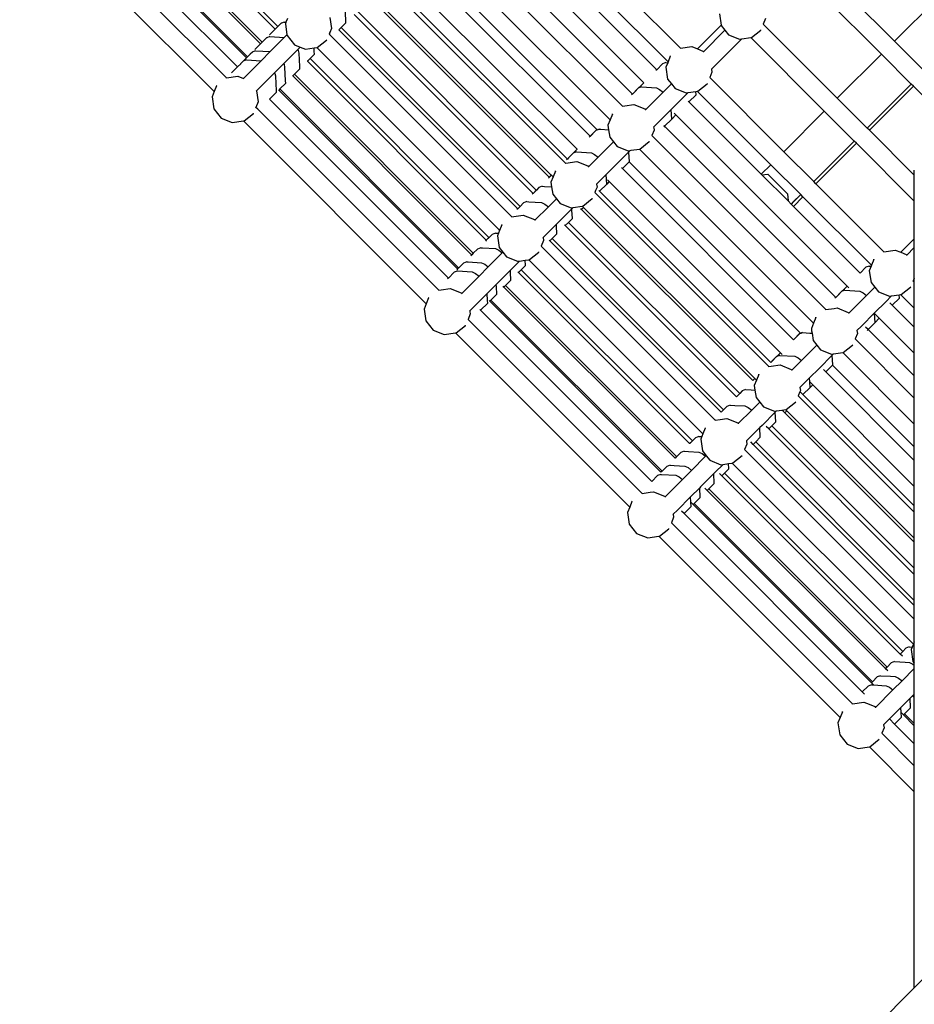
# Model space of a CAD drawing. Units: millimetres. Extents: x -131 to 8567, y 264 to 3269.
# Drawn here: x 1716 to 1793, y 863 to 949 of the extents above; entities that cross this region are included whole.
import ezdxf

# ---------------------------------------------------------------- set-up
doc = ezdxf.new("R2010")
doc.units = ezdxf.units.MM
doc.header["$LTSCALE"] = 45
doc.header["$PDSIZE"] = -1
doc.layers.add('VP-DIM', color=7, linetype='Continuous')
doc.layers.add('VP-HIC', color=6, linetype='Continuous')
doc.layers.add('VP-EQ', color=7, linetype='Continuous', true_color=0x8a3492)
doc.dimstyles.get("Standard").update_dxf_attribs({"dimtxt": 14, "dimasz": 20, "dimexe": 20, "dimexo": 50, "dimgap": 20, "dimtad": 0, "dimdec": 0, "dimzin": 0, "dimdsep": 46, "dimtxsty": 'Standard', "dimcen": -0.09, "dimadec": 0, "dimazin": 0, "dimtfac": 1, "dimtdec": 4, "dimtofl": 0, "dimtmove": 0, "dimatfit": 3, "dimfxl": 70, "dimfxlon": 1, "dimtolj": 1, "dimtzin": 0, "dimarcsym": 0})

# ---------------------------------------------------------------- blocks, each defined once
blk = doc.blocks.new('*D1238')
at = {"layer": 'Defpoints', "color": 0}
for p in [(3339.635, 2049.504), (1025.364, 1671.745), (3339.635, 871.262)]:
    blk.add_point(p, dxfattribs=at)
at = {"layer": 'VP-DIM', "color": 0, "lineweight": -2}
for p, q in [((1025.364, 1979.504), (1025.364, 2069.504)), ((3339.635, 1979.504), (3339.635, 2069.504)), ((1045.364, 2049.504), (2129.883, 2049.504)), ((3319.635, 2049.504), (2216.55, 2049.504))]:
    blk.add_line(p, q, dxfattribs=at)
at = {"layer": 'VP-DIM', "color": 0}
for points in [[(1045.364, 2052.837), (1045.364, 2046.17), (1025.364, 2049.504)], [(3319.635, 2046.17), (3319.635, 2052.837), (3339.635, 2049.504)]]:
    blk.add_solid(points, dxfattribs=at)
at = {"layer": 'VP-DIM', "color": 0, "insert": (2173.216, 2049.504), "char_height": 14, "attachment_point": 5}
blk.add_mtext('\\A1;2315', dxfattribs=at)
blk = doc.blocks.new('*D1239')
at = {"layer": 'Defpoints', "color": 0}
for p in [(1080.345, 1726.724), (3500.851, 1726.724), (1497.357, 366.907)]:
    blk.add_point(p, dxfattribs=at)
at = {"layer": 'VP-DIM', "color": 0, "lineweight": -2}
for p, q in [((3430.851, 1726.724), (3520.851, 1726.724)), ((3500.851, 1706.724), (3500.851, 1098.801)), ((3500.851, 386.907), (3500.851, 1012.134)), ((3430.851, 366.907), (3520.851, 366.907))]:
    blk.add_line(p, q, dxfattribs=at)
at = {"layer": 'VP-DIM', "color": 0}
for points in [[(3504.184, 1706.724), (3497.518, 1706.724), (3500.851, 1726.724)], [(3497.518, 386.907), (3504.184, 386.907), (3500.851, 366.907)]]:
    blk.add_solid(points, dxfattribs=at)
at = {"layer": 'VP-DIM', "color": 0, "insert": (3500.851, 1055.467), "char_height": 14, "attachment_point": 5, "rotation": 90}
blk.add_mtext('\\A1;1365', dxfattribs=at)
blk = doc.blocks.new('*D1247')
at = {"layer": 'Defpoints', "color": 0}
for p in [(3440, 2213.16), (849.65, 1741.854), (3440, 829.926)]:
    blk.add_point(p, dxfattribs=at)
at = {"layer": 'VP-DIM', "color": 0, "lineweight": -2}
for p, q in [((849.65, 2143.16), (849.65, 2233.16)), ((3440, 2143.16), (3440, 2233.16)), ((869.65, 2213.16), (2120.377, 2213.16)), ((3420, 2213.16), (2209.377, 2213.16))]:
    blk.add_line(p, q, dxfattribs=at)
at = {"layer": 'VP-DIM', "color": 0}
for points in [[(869.65, 2216.494), (869.65, 2209.827), (849.65, 2213.16)], [(3420, 2209.827), (3420, 2216.494), (3440, 2213.16)]]:
    blk.add_solid(points, dxfattribs=at)
at = {"layer": 'VP-DIM', "color": 0, "insert": (2164.877, 2213.16), "char_height": 14, "attachment_point": 5}
blk.add_mtext('\\A1;2590', dxfattribs=at)
blk = doc.blocks.new('*D1248')
at = {"layer": 'Defpoints', "color": 0}
for p in [(1010.299, 1902.502), (1499.545, 264.015), (3664.922, 264.015)]:
    blk.add_point(p, dxfattribs=at)
at = {"layer": 'VP-DIM', "color": 0, "lineweight": -2}
for p, q in [((3594.922, 1902.502), (3684.922, 1902.502)), ((3664.922, 1882.502), (3664.922, 1100.524)), ((3664.922, 284.015), (3664.922, 1013.857)), ((3594.922, 264.015), (3684.922, 264.015))]:
    blk.add_line(p, q, dxfattribs=at)
at = {"layer": 'VP-DIM', "color": 0}
for points in [[(3668.255, 1882.502), (3661.589, 1882.502), (3664.922, 1902.502)], [(3661.589, 284.015), (3668.255, 284.015), (3664.922, 264.015)]]:
    blk.add_solid(points, dxfattribs=at)
at = {"layer": 'VP-DIM', "color": 0, "insert": (3664.922, 1057.19), "char_height": 14, "attachment_point": 5, "rotation": 90}
blk.add_mtext('\\A1;1638', dxfattribs=at)
blk = doc.blocks.new('2507_')
at = {"color": 0}
for p, q in [((1737.744, 947.785), (1722.888, 962.64)), ((1737.977, 948.017), (1723.121, 962.873)), ((1736.47, 946.511), (1721.614, 961.367)), ((1736.613, 946.653), (1721.757, 961.509)), ((1735.246, 945.286), (1720.389, 960.142)), ((1735.339, 945.379), (1720.483, 960.235)), ((1734.454, 944.488), (1719.595, 959.347)), ((1718.497, 958.551), (1733.505, 943.544)), ((1754.238, 958.681), (1769.799, 943.121)), ((1732.44, 942.346), (1717.412, 957.374)), ((1768.818, 942.134), (1753.257, 957.695)), ((1767.95, 941.073), (1752.209, 956.815)), ((1751.109, 955.652), (1766.758, 940.003)), ((1749.578, 954.016), (1765.134, 938.459)), ((1750.17, 954.605), (1765.726, 939.048)), ((1791.596, 946.739), (1785.158, 953.177)), ((1748.444, 952.887), (1764.004, 937.327)), ((1762.99, 936.113), (1747.261, 951.842)), ((1763.163, 936.48), (1747.603, 952.04)), ((1772.99, 946.113), (1767.009, 952.093)), ((1784.071, 952.001), (1790.465, 945.607)), ((1746.202, 950.639), (1761.759, 935.082)), ((1771.912, 944.928), (1765.878, 950.962)), ((1795.425, 950.567), (1791.596, 946.739)), ((1743.88, 948.555), (1743.821, 949.701)), ((1746.027, 950.465), (1761.584, 934.908)), ((1770.933, 944.249), (1765.049, 950.133)), ((1744.618, 949.055), (1760.175, 933.498)), ((1744.897, 949.333), (1760.454, 933.776)), ((1776.382, 949.117), (1776.528, 948.124)), ((1737.977, 948.017), (1737.744, 947.785)), ((1738.215, 948.247), (1737.747, 947.781)), ((1738.201, 948.24), (1737.977, 948.017)), ((1738.253, 948.285), (1738.215, 948.247)), ((1738.302, 948.305), (1738.253, 948.285)), ((1738.537, 948.399), (1738.302, 948.305)), ((1738.537, 948.399), (1738.682, 948.39)), ((1738.682, 948.39), (1738.626, 948.25)), ((1738.626, 948.25), (1738.768, 947.283)), ((1738.812, 948.717), (1738.682, 948.39)), ((1742.492, 948.789), (1742.632, 947.83)), ((1743.891, 948.326), (1743.487, 947.923)), ((1743.891, 948.326), (1743.88, 948.555)), ((1776.528, 948.124), (1774.471, 946.063)), ((1776.528, 948.124), (1776.532, 948.092)), ((1776.532, 948.092), (1776.857, 947.682)), ((1780.198, 948.217), (1780.195, 948.219)), ((1780.388, 948.696), (1780.198, 948.217)), ((1786.636, 941.779), (1780.198, 948.217)), ((1737.264, 947.125), (1737.026, 947.03)), ((1737.747, 947.781), (1737.244, 947.281)), ((1737.264, 947.125), (1738.534, 947.049)), ((1737.747, 947.781), (1737.744, 947.785)), ((1738.768, 947.283), (1738.534, 947.049)), ((1738.768, 947.283), (1738.776, 947.226)), ((1738.776, 947.226), (1739.418, 946.414)), ((1742.442, 947.35), (1742.439, 947.353)), ((1742.495, 947.485), (1742.442, 947.35)), ((1742.505, 947.286), (1742.442, 947.35)), ((1742.632, 947.83), (1742.495, 947.485)), ((1742.505, 947.286), (1742.495, 947.485)), ((1742.558, 947.233), (1742.505, 947.286)), ((1758.334, 931.457), (1742.558, 947.233)), ((1743.279, 947.716), (1743.268, 947.728)), ((1743.487, 947.923), (1743.279, 947.716)), ((1743.279, 947.716), (1758.836, 932.159)), ((1743.487, 947.923), (1759.044, 932.366)), ((1776.857, 947.682), (1774.989, 945.815)), ((1776.857, 947.682), (1777.174, 947.28)), ((1777.174, 947.28), (1778.136, 946.898)), ((1779.161, 947.048), (1779.973, 947.69)), ((1779.973, 947.69), (1779.992, 947.716)), ((1736.473, 946.508), (1735.97, 946.007)), ((1736.613, 946.653), (1736.47, 946.511)), ((1736.473, 946.508), (1736.47, 946.511)), ((1736.613, 946.653), (1736.473, 946.508)), ((1736.837, 946.875), (1736.613, 946.653)), ((1736.837, 946.875), (1736.85, 946.882)), ((1736.98, 947.011), (1736.85, 946.882)), ((1737.026, 947.03), (1736.98, 947.011)), ((1738.534, 947.049), (1737.309, 945.824)), ((1739.418, 946.414), (1739.918, 946.215)), ((1741.405, 946.181), (1742.217, 946.823)), ((1742.217, 946.823), (1742.234, 946.846)), ((1772.99, 946.113), (1773.978, 946.259)), ((1773.978, 946.259), (1774.471, 946.063)), ((1778.317, 946.924), (1775.694, 944.301)), ((1778.136, 946.898), (1778.317, 946.924)), ((1778.317, 946.924), (1779.111, 947.041)), ((1779.111, 947.041), (1779.161, 947.048)), ((1779.111, 947.041), (1785.505, 940.647)), ((1794.196, 944.139), (1791.596, 946.739)), ((1735.563, 945.602), (1735.339, 945.379)), ((1735.563, 945.602), (1735.576, 945.608)), ((1735.755, 945.787), (1735.576, 945.608)), ((1735.8, 945.805), (1735.755, 945.787)), ((1736.039, 945.901), (1735.8, 945.805)), ((1736.039, 945.901), (1737.309, 945.824)), ((1737.309, 945.824), (1736.514, 945.03)), ((1739.709, 946.006), (1738.484, 944.781)), ((1739.918, 946.215), (1739.709, 946.006)), ((1739.763, 945.923), (1739.709, 946.006)), ((1739.814, 945.694), (1739.763, 945.923)), ((1739.873, 944.541), (1739.814, 945.694)), ((1739.918, 946.215), (1740.38, 946.031)), ((1740.38, 946.031), (1741.13, 946.141)), ((1741.158, 945.593), (1740.779, 945.215)), ((1741.13, 946.141), (1741.355, 946.174)), ((1741.146, 945.823), (1741.13, 946.141)), ((1741.158, 945.593), (1741.146, 945.823)), ((1741.355, 946.174), (1741.405, 946.181)), ((1741.467, 946.062), (1741.355, 946.174)), ((1741.467, 946.062), (1757.243, 930.286)), ((1772.108, 945.423), (1771.912, 944.928)), ((1772.108, 945.423), (1772.133, 945.456)), ((1774.471, 946.063), (1774.94, 945.877)), ((1774.94, 945.877), (1774.989, 945.815)), ((1774.989, 945.815), (1774.969, 945.794)), ((1790.465, 945.607), (1786.636, 941.779)), ((1793.064, 943.007), (1790.465, 945.607)), ((1734.74, 944.773), (1734.454, 944.488)), ((1734.74, 944.773), (1734.746, 944.782)), ((1735.246, 945.286), (1734.746, 944.782)), ((1734.96, 944.992), (1734.746, 944.782)), ((1735.244, 945.106), (1734.96, 944.992)), ((1736.514, 945.03), (1734.975, 943.491)), ((1735.244, 945.106), (1736.514, 945.03)), ((1735.339, 945.379), (1735.246, 945.286)), ((1735.249, 945.283), (1735.246, 945.286)), ((1738.484, 944.781), (1737.689, 943.987)), ((1738.539, 944.698), (1738.484, 944.781)), ((1738.589, 944.469), (1738.539, 944.698)), ((1739.884, 944.319), (1739.873, 944.541)), ((1740.545, 944.983), (1740.534, 944.994)), ((1740.779, 945.215), (1740.545, 944.983)), ((1740.545, 944.983), (1756.103, 929.426)), ((1740.779, 945.215), (1756.336, 929.658)), ((1771.439, 944.753), (1770.933, 944.249)), ((1771.723, 944.867), (1771.439, 944.753)), ((1771.723, 944.867), (1771.884, 944.857)), ((1771.884, 944.857), (1771.726, 944.461)), ((1771.912, 944.928), (1771.884, 944.857)), ((1733.517, 943.532), (1734.506, 943.677)), ((1734.454, 944.488), (1733.951, 943.988)), ((1734.506, 943.677), (1734.975, 943.491)), ((1737.689, 943.987), (1736.12, 942.417)), ((1737.744, 943.904), (1737.689, 943.987)), ((1737.795, 943.675), (1737.744, 943.904)), ((1737.86, 942.402), (1737.795, 943.675)), ((1738.649, 943.291), (1738.589, 944.469)), ((1739.272, 943.709), (1739.261, 943.72)), ((1739.414, 943.851), (1739.272, 943.709)), ((1739.272, 943.709), (1754.829, 928.152)), ((1739.884, 944.319), (1739.414, 943.851)), ((1739.414, 943.851), (1754.972, 928.294)), ((1770.933, 944.249), (1770.858, 944.172)), ((1771.726, 944.461), (1771.876, 943.436)), ((1775.732, 944.04), (1775.542, 943.561)), ((1775.694, 944.301), (1775.678, 944.285)), ((1775.694, 944.301), (1775.732, 944.04)), ((1732.637, 942.84), (1732.44, 942.346)), ((1732.637, 942.84), (1732.659, 942.87)), ((1733.544, 943.582), (1733.505, 943.544)), ((1733.517, 943.532), (1733.505, 943.544)), ((1733.521, 943.527), (1733.517, 943.532)), ((1734.975, 943.491), (1734.945, 943.46)), ((1738.659, 943.094), (1738.14, 942.578)), ((1738.659, 943.094), (1738.649, 943.291)), ((1769.799, 943.121), (1769.053, 942.379)), ((1769.81, 943.109), (1769.799, 943.121)), ((1772.201, 943.026), (1771.48, 942.305)), ((1771.876, 943.436), (1772.201, 943.026)), ((1772.201, 943.026), (1772.518, 942.624)), ((1774.505, 942.392), (1775.317, 943.034)), ((1775.317, 943.034), (1775.336, 943.059)), ((1775.542, 943.561), (1775.539, 943.563)), ((1781.98, 937.122), (1775.542, 943.561)), ((1793.064, 943.007), (1789.236, 939.179)), ((1789.239, 939.175), (1793.068, 943.004)), ((1793.068, 943.004), (1793.064, 943.007)), ((1793.26, 942.812), (1793.068, 943.004)), ((1732.44, 942.346), (1732.255, 941.878)), ((1736.12, 942.417), (1736.097, 942.394)), ((1736.12, 942.417), (1736.261, 941.458)), ((1737.865, 942.299), (1737.252, 941.69)), ((1737.865, 942.299), (1737.86, 942.402)), ((1738.047, 942.484), (1738.036, 942.496)), ((1738.14, 942.578), (1738.047, 942.484)), ((1738.047, 942.484), (1753.604, 926.927)), ((1738.14, 942.578), (1753.698, 927.02)), ((1768.818, 942.134), (1768.743, 942.057)), ((1769.054, 942.369), (1768.818, 942.134)), ((1769.053, 942.379), (1769.054, 942.369)), ((1769.324, 942.638), (1769.054, 942.369)), ((1769.608, 942.752), (1769.324, 942.638)), ((1769.608, 942.752), (1770.895, 942.675)), ((1771.48, 942.305), (1769.95, 940.775)), ((1770.895, 942.675), (1771.183, 942.541)), ((1771.183, 942.541), (1771.48, 942.305)), ((1773.66, 942.267), (1772.186, 940.793)), ((1772.518, 942.624), (1773.48, 942.242)), ((1773.48, 942.242), (1773.66, 942.267)), ((1773.66, 942.267), (1774.328, 942.366)), ((1774.344, 942.061), (1773.731, 941.451)), ((1774.328, 942.366), (1774.455, 942.385)), ((1774.344, 942.061), (1774.328, 942.366)), ((1774.455, 942.385), (1774.505, 942.392)), ((1774.455, 942.385), (1780.848, 935.991)), ((1793.26, 942.812), (1789.431, 938.983)), ((1794.798, 941.274), (1793.26, 942.812)), ((1732.255, 941.878), (1732.405, 940.854)), ((1736.261, 941.458), (1736.07, 940.978)), ((1737.252, 941.69), (1737.241, 941.701)), ((1752.813, 926.129), (1737.252, 941.69)), ((1767.95, 941.073), (1768.165, 941.107)), ((1768.165, 941.107), (1768.939, 941.22)), ((1768.939, 941.22), (1769.901, 940.837)), ((1773.731, 941.451), (1773.67, 941.512)), ((1773.731, 941.451), (1780.02, 935.162)), ((1789.236, 939.179), (1786.636, 941.779)), ((1732.405, 940.854), (1733.047, 940.042)), ((1735.033, 939.81), (1735.845, 940.452)), ((1735.845, 940.452), (1735.862, 940.475)), ((1736.07, 940.978), (1736.067, 940.981)), ((1736.22, 940.828), (1736.07, 940.978)), ((1751.963, 925.086), (1736.22, 940.828)), ((1767.069, 940.383), (1766.872, 939.888)), ((1767.069, 940.383), (1767.094, 940.417)), ((1769.901, 940.837), (1769.95, 940.775)), ((1769.95, 940.775), (1769.93, 940.755)), ((1772.186, 940.793), (1770.655, 939.262)), ((1772.228, 939.955), (1772.186, 940.793)), ((1772.597, 940.322), (1772.228, 939.955)), ((1772.597, 940.322), (1772.441, 940.478)), ((1772.597, 940.322), (1787.487, 925.432)), ((1785.505, 940.647), (1781.98, 937.122)), ((1788.104, 938.047), (1785.505, 940.647)), ((1733.047, 940.042), (1734.009, 939.66)), ((1734.009, 939.66), (1734.983, 939.802)), ((1734.983, 939.802), (1735.033, 939.81)), ((1734.983, 939.802), (1750.885, 923.901)), ((1766.872, 939.888), (1766.687, 939.421)), ((1766.687, 939.421), (1766.745, 939.024)), ((1766.872, 939.888), (1766.758, 940.003)), ((1771.616, 939.336), (1771.555, 939.398)), ((1772.229, 939.946), (1771.616, 939.336)), ((1772.229, 939.946), (1772.228, 939.955)), ((1765.726, 939.048), (1765.134, 938.459)), ((1765.645, 938.959), (1765.139, 938.455)), ((1765.805, 939.023), (1765.645, 938.959)), ((1765.737, 939.037), (1765.726, 939.048)), ((1765.929, 939.073), (1765.805, 939.023)), ((1765.929, 939.073), (1766.055, 939.065)), ((1766.055, 939.065), (1766.745, 939.024)), ((1766.745, 939.024), (1766.837, 938.397)), ((1770.693, 939.001), (1770.502, 938.521)), ((1770.655, 939.262), (1770.639, 939.246)), ((1770.655, 939.262), (1770.664, 939.196)), ((1770.664, 939.196), (1770.693, 939.001)), ((1771.616, 939.336), (1771.54, 939.261)), ((1771.616, 939.336), (1786.507, 924.446)), ((1789.239, 939.175), (1789.236, 939.179)), ((1789.431, 938.983), (1789.239, 939.175)), ((1793.332, 935.083), (1789.431, 938.983)), ((1765.139, 938.455), (1765.064, 938.378)), ((1765.139, 938.455), (1765.134, 938.459)), ((1767.161, 937.987), (1765.826, 936.651)), ((1766.837, 938.397), (1767.161, 937.987)), ((1767.161, 937.987), (1767.479, 937.585)), ((1769.465, 937.352), (1770.278, 937.995)), ((1770.278, 937.995), (1770.297, 938.02)), ((1770.502, 938.521), (1770.5, 938.524)), ((1770.502, 938.521), (1785.638, 923.386)), ((1788.104, 938.047), (1784.58, 934.523)), ((1784.583, 934.519), (1788.108, 938.044)), ((1788.3, 937.852), (1784.775, 934.327)), ((1788.108, 938.044), (1788.104, 938.047)), ((1788.3, 937.852), (1788.108, 938.044)), ((1793.332, 932.82), (1788.3, 937.852)), ((1764.004, 937.327), (1763.259, 936.585)), ((1763.67, 936.984), (1763.259, 936.576)), ((1763.954, 937.098), (1763.67, 936.984)), ((1763.954, 937.098), (1765.24, 937.02)), ((1764.016, 937.315), (1764.004, 937.327)), ((1765.24, 937.02), (1765.528, 936.887)), ((1765.528, 936.887), (1765.826, 936.651)), ((1768.506, 937.113), (1766.531, 935.138)), ((1767.479, 937.585), (1768.441, 937.203)), ((1768.441, 937.203), (1768.622, 937.229)), ((1768.622, 937.229), (1768.506, 937.113)), ((1768.509, 937.06), (1768.506, 937.113)), ((1768.549, 936.266), (1768.509, 937.06)), ((1768.622, 937.229), (1768.717, 937.243)), ((1768.717, 937.243), (1769.416, 937.345)), ((1769.416, 937.345), (1769.465, 937.352)), ((1769.416, 937.345), (1784.561, 922.2)), ((1784.58, 934.523), (1781.98, 937.122)), ((1762.99, 936.113), (1763.009, 936.118)), ((1763.009, 936.118), (1763.979, 936.26)), ((1763.163, 936.48), (1763.089, 936.403)), ((1763.259, 936.576), (1763.163, 936.48)), ((1763.259, 936.585), (1763.259, 936.576)), ((1763.979, 936.26), (1764.941, 935.878)), ((1765.826, 936.651), (1764.99, 935.815)), ((1768.529, 936.246), (1767.937, 935.657)), ((1768.549, 936.266), (1768.529, 936.246)), ((1768.529, 936.246), (1783.415, 921.359)), ((1780.848, 935.991), (1780.02, 935.162)), ((1783.448, 933.391), (1780.848, 935.991)), ((1762.109, 935.423), (1761.912, 934.928)), ((1762.109, 935.423), (1762.134, 935.457)), ((1764.941, 935.878), (1764.99, 935.815)), ((1764.99, 935.815), (1764.97, 935.795)), ((1766.531, 935.138), (1765.695, 934.302)), ((1766.574, 934.3), (1766.531, 935.138)), ((1767.937, 935.657), (1767.876, 935.718)), ((1767.937, 935.657), (1782.823, 920.77)), ((1780.07, 935.112), (1780.02, 935.162)), ((1780.07, 935.112), (1780.586, 935.175)), ((1782.348, 932.834), (1780.07, 935.112)), ((1782.297, 933.464), (1780.586, 935.175)), ((1793.332, 935.083), (1793.332, 935.499)), ((1761.588, 934.905), (1761.514, 934.827)), ((1761.759, 935.082), (1761.584, 934.908)), ((1761.588, 934.905), (1761.584, 934.908)), ((1761.763, 935.078), (1761.588, 934.905)), ((1761.912, 934.928), (1761.727, 934.461)), ((1761.727, 934.461), (1761.785, 934.063)), ((1761.763, 935.078), (1761.759, 935.082)), ((1761.912, 934.928), (1761.763, 935.078)), ((1765.695, 934.302), (1765.679, 934.286)), ((1765.695, 934.302), (1765.733, 934.041)), ((1766.574, 934.291), (1765.962, 933.682)), ((1766.803, 934.528), (1766.574, 934.3)), ((1766.574, 934.291), (1766.574, 934.3)), ((1766.803, 934.528), (1766.647, 934.684)), ((1766.803, 934.528), (1781.693, 919.638)), ((1784.583, 934.519), (1784.58, 934.523)), ((1784.775, 934.327), (1784.583, 934.519)), ((1790.677, 928.425), (1784.775, 934.327)), ((1793.332, 932.82), (1793.332, 935.083)), ((1760.178, 933.495), (1760.104, 933.418)), ((1760.454, 933.776), (1760.175, 933.498)), ((1760.178, 933.495), (1760.175, 933.498)), ((1760.457, 933.773), (1760.178, 933.495)), ((1760.457, 933.773), (1760.454, 933.776)), ((1760.684, 933.999), (1760.457, 933.773)), ((1760.968, 934.113), (1760.684, 933.999)), ((1760.968, 934.113), (1761.156, 934.101)), ((1761.156, 934.101), (1761.785, 934.063)), ((1761.785, 934.063), (1761.877, 933.437)), ((1761.877, 933.437), (1762.201, 933.027)), ((1765.542, 933.561), (1765.54, 933.564)), ((1765.611, 933.735), (1765.542, 933.561)), ((1765.542, 933.561), (1780.678, 918.426)), ((1765.733, 934.041), (1765.611, 933.735)), ((1765.962, 933.682), (1765.9, 933.743)), ((1780.452, 919.192), (1765.962, 933.682)), ((1782.297, 933.464), (1782.348, 932.834)), ((1759.346, 932.66), (1759.047, 932.363)), ((1759.63, 932.774), (1759.346, 932.66)), ((1759.63, 932.774), (1759.81, 932.763)), ((1759.81, 932.763), (1760.916, 932.696)), ((1760.916, 932.696), (1761.204, 932.563)), ((1761.204, 932.563), (1761.502, 932.327)), ((1762.201, 933.027), (1761.502, 932.327)), ((1762.201, 933.027), (1762.519, 932.625)), ((1762.519, 932.625), (1763.481, 932.243)), ((1764.505, 932.393), (1765.318, 933.035)), ((1765.318, 933.035), (1765.337, 933.06)), ((1782.62, 932.562), (1782.348, 932.834)), ((1782.804, 932.747), (1782.62, 932.562)), ((1782.623, 932.559), (1782.62, 932.562)), ((1782.623, 932.559), (1782.803, 932.739)), ((1782.815, 932.367), (1782.623, 932.559)), ((1782.803, 932.739), (1783.452, 933.388)), ((1782.803, 932.739), (1782.804, 932.747)), ((1783.448, 933.391), (1782.804, 932.747)), ((1783.644, 933.196), (1782.815, 932.367)), ((1783.452, 933.388), (1783.448, 933.391)), ((1783.644, 933.196), (1783.452, 933.388)), ((1789.601, 927.239), (1783.644, 933.196)), ((1793.332, 929.549), (1793.332, 932.82)), ((1758.839, 932.156), (1758.765, 932.079)), ((1759.044, 932.366), (1758.836, 932.159)), ((1758.839, 932.156), (1758.836, 932.159)), ((1759.047, 932.363), (1758.839, 932.156)), ((1759.047, 932.363), (1759.044, 932.366)), ((1761.502, 932.327), (1760.334, 931.159)), ((1763.546, 932.153), (1762.207, 930.814)), ((1763.481, 932.243), (1763.662, 932.269)), ((1763.662, 932.269), (1763.546, 932.153)), ((1763.552, 932.022), (1763.546, 932.153)), ((1763.589, 931.306), (1763.552, 932.022)), ((1763.662, 932.269), (1764.456, 932.385)), ((1764.386, 932.106), (1764.325, 932.168)), ((1764.561, 932.28), (1764.386, 932.106)), ((1764.386, 932.106), (1779.273, 917.22)), ((1764.456, 932.385), (1764.505, 932.393)), ((1764.561, 932.28), (1764.456, 932.385)), ((1764.561, 932.28), (1779.448, 917.393)), ((1788.221, 926.961), (1782.815, 932.367)), ((1758.334, 931.457), (1758.508, 931.485)), ((1758.508, 931.485), (1759.323, 931.604)), ((1759.323, 931.604), (1760.285, 931.221)), ((1760.285, 931.221), (1760.334, 931.159)), ((1760.334, 931.159), (1760.314, 931.139)), ((1763.256, 930.974), (1762.976, 930.696)), ((1763.589, 931.306), (1763.256, 930.974)), ((1763.256, 930.974), (1778.143, 916.087)), ((1756.896, 930.04), (1756.612, 929.926)), ((1756.896, 930.04), (1757.083, 930.029)), ((1757.158, 930.024), (1757.071, 929.805)), ((1757.083, 930.029), (1757.158, 930.024)), ((1757.256, 930.272), (1757.158, 930.024)), ((1757.256, 930.272), (1757.243, 930.286)), ((1757.453, 930.767), (1757.256, 930.272)), ((1757.453, 930.767), (1757.478, 930.801)), ((1762.207, 930.814), (1761.039, 929.646)), ((1762.216, 930.647), (1762.207, 930.814)), ((1762.25, 929.967), (1762.216, 930.647)), ((1762.976, 930.696), (1762.915, 930.758)), ((1762.976, 930.696), (1777.864, 915.809)), ((1756.106, 929.422), (1756.031, 929.345)), ((1756.336, 929.658), (1756.103, 929.426)), ((1756.106, 929.422), (1756.103, 929.426)), ((1756.339, 929.655), (1756.106, 929.422)), ((1756.339, 929.655), (1756.336, 929.658)), ((1756.612, 929.926), (1756.339, 929.655)), ((1757.071, 929.805), (1757.221, 928.781)), ((1761.077, 929.385), (1760.886, 928.905)), ((1761.039, 929.646), (1761.023, 929.63)), ((1761.039, 929.646), (1761.076, 929.39)), ((1761.076, 929.39), (1761.077, 929.385)), ((1761.638, 929.358), (1761.576, 929.419)), ((1761.846, 929.564), (1761.638, 929.358)), ((1761.638, 929.358), (1776.525, 914.47)), ((1762.25, 929.967), (1761.846, 929.564)), ((1761.846, 929.564), (1776.733, 914.677)), ((1793.332, 929.549), (1792.16, 928.374)), ((1793.332, 928.779), (1793.332, 929.549)), ((1754.972, 928.294), (1754.829, 928.152)), ((1754.975, 928.291), (1754.832, 928.149)), ((1754.975, 928.291), (1754.972, 928.294)), ((1755.338, 928.653), (1754.975, 928.291)), ((1755.622, 928.767), (1755.338, 928.653)), ((1755.622, 928.767), (1755.778, 928.757)), ((1755.778, 928.757), (1756.909, 928.689)), ((1757.494, 928.32), (1756.27, 927.095)), ((1756.909, 928.689), (1757.197, 928.555)), ((1757.197, 928.555), (1757.494, 928.32)), ((1757.221, 928.781), (1757.545, 928.371)), ((1757.545, 928.371), (1757.494, 928.32)), ((1757.545, 928.371), (1757.863, 927.969)), ((1759.849, 927.736), (1760.662, 928.379)), ((1760.662, 928.379), (1760.681, 928.404)), ((1760.886, 928.905), (1760.884, 928.908)), ((1760.886, 928.905), (1776.022, 913.77)), ((1790.677, 928.425), (1791.667, 928.57)), ((1790.683, 928.42), (1790.677, 928.425)), ((1791.667, 928.57), (1792.16, 928.374)), ((1792.16, 928.374), (1792.629, 928.188)), ((1793.332, 928.779), (1792.678, 928.126)), ((1793.332, 926.794), (1793.332, 928.779)), ((1754.114, 927.428), (1753.701, 927.017)), ((1754.398, 927.542), (1754.114, 927.428)), ((1754.398, 927.542), (1754.535, 927.534)), ((1754.535, 927.534), (1755.684, 927.464)), ((1754.832, 928.149), (1754.758, 928.072)), ((1754.832, 928.149), (1754.829, 928.152)), ((1755.684, 927.464), (1755.972, 927.331)), ((1757.863, 927.969), (1758.825, 927.587)), ((1759.006, 927.613), (1758.2, 926.807)), ((1758.825, 927.587), (1759.006, 927.613)), ((1759.006, 927.613), (1759.494, 927.684)), ((1759.494, 927.684), (1759.8, 927.729)), ((1759.517, 927.234), (1759.494, 927.684)), ((1759.8, 927.729), (1759.849, 927.736)), ((1759.8, 927.729), (1774.945, 912.584)), ((1789.797, 927.734), (1789.601, 927.239)), ((1789.797, 927.734), (1789.818, 927.762)), ((1792.629, 928.188), (1792.678, 928.126)), ((1792.678, 928.126), (1792.658, 928.105)), ((1753.319, 926.633), (1752.813, 926.129)), ((1753.492, 926.703), (1753.319, 926.633)), ((1753.603, 926.747), (1753.492, 926.703)), ((1753.607, 926.924), (1753.533, 926.847)), ((1753.603, 926.747), (1754.889, 926.67)), ((1753.698, 927.02), (1753.604, 926.927)), ((1753.607, 926.924), (1753.604, 926.927)), ((1753.701, 927.017), (1753.607, 926.924)), ((1753.701, 927.017), (1753.698, 927.02)), ((1754.889, 926.67), (1755.177, 926.536)), ((1756.27, 927.095), (1755.475, 926.3)), ((1755.972, 927.331), (1756.27, 927.095)), ((1758.2, 926.807), (1756.975, 925.582)), ((1758.21, 926.606), (1758.2, 926.807)), ((1758.243, 925.96), (1758.21, 926.606)), ((1758.904, 926.624), (1758.843, 926.685)), ((1759.138, 926.856), (1758.904, 926.624)), ((1758.904, 926.624), (1773.791, 911.737)), ((1759.517, 927.234), (1759.138, 926.856)), ((1759.138, 926.856), (1774.025, 911.969)), ((1788.62, 926.559), (1788.221, 926.961)), ((1789.128, 927.064), (1788.62, 926.559)), ((1789.412, 927.178), (1789.128, 927.064)), ((1789.412, 927.178), (1789.573, 927.169)), ((1789.573, 927.169), (1789.415, 926.772)), ((1789.415, 926.772), (1789.565, 925.747)), ((1789.601, 927.239), (1789.573, 927.169)), ((1793.332, 926.127), (1793.332, 926.794)), ((1752.813, 926.129), (1752.738, 926.052)), ((1755.475, 926.3), (1753.962, 924.788)), ((1755.177, 926.536), (1755.475, 926.3)), ((1758.243, 925.96), (1757.773, 925.492)), ((1789.565, 925.747), (1789.89, 925.337)), ((1793.23, 925.872), (1793.226, 925.876)), ((1793.332, 926.127), (1793.23, 925.872)), ((1793.332, 925.771), (1793.23, 925.872)), ((1793.332, 925.771), (1793.332, 926.127)), ((1793.332, 923.508), (1793.332, 925.771)), ((1751.963, 925.086), (1752.177, 925.119)), ((1752.177, 925.119), (1752.951, 925.232)), ((1752.951, 925.232), (1753.913, 924.85)), ((1753.913, 924.85), (1753.962, 924.788)), ((1756.975, 925.582), (1756.18, 924.788)), ((1756.987, 925.356), (1756.975, 925.582)), ((1757.018, 924.735), (1756.987, 925.356)), ((1757.63, 925.35), (1757.569, 925.412)), ((1757.773, 925.492), (1757.63, 925.35)), ((1757.63, 925.35), (1772.518, 910.463)), ((1757.773, 925.492), (1772.661, 910.605)), ((1787.487, 925.432), (1786.742, 924.69)), ((1787.013, 924.949), (1786.742, 924.68)), ((1787.297, 925.063), (1787.013, 924.949)), ((1787.297, 925.063), (1788.583, 924.986)), ((1787.631, 925.288), (1787.487, 925.432)), ((1788.583, 924.986), (1788.871, 924.852)), ((1788.871, 924.852), (1789.169, 924.616)), ((1789.89, 925.337), (1789.169, 924.616)), ((1789.89, 925.337), (1790.207, 924.935)), ((1790.207, 924.935), (1791.169, 924.553)), ((1792.194, 924.703), (1793.006, 925.345)), ((1793.006, 925.345), (1793.019, 925.363)), ((1751.082, 924.396), (1750.885, 923.901)), ((1751.082, 924.396), (1751.106, 924.429)), ((1753.962, 924.788), (1753.942, 924.767)), ((1756.18, 924.788), (1754.667, 923.274)), ((1756.211, 924.182), (1756.18, 924.788)), ((1756.224, 923.941), (1756.211, 924.182)), ((1756.406, 924.126), (1756.344, 924.187)), ((1756.499, 924.219), (1756.406, 924.126)), ((1756.406, 924.126), (1771.293, 909.238)), ((1757.018, 924.735), (1756.499, 924.219)), ((1756.499, 924.219), (1771.387, 909.331)), ((1786.507, 924.446), (1786.431, 924.37)), ((1786.742, 924.68), (1786.507, 924.446)), ((1786.742, 924.69), (1786.742, 924.68)), ((1789.169, 924.616), (1787.639, 923.086)), ((1790.842, 924.071), (1789.874, 923.104)), ((1791.35, 924.58), (1790.842, 924.071)), ((1791.169, 924.553), (1791.35, 924.58)), ((1791.35, 924.58), (1792.017, 924.677)), ((1792.032, 924.372), (1791.42, 923.762)), ((1792.017, 924.677), (1792.144, 924.696)), ((1792.032, 924.372), (1792.017, 924.677)), ((1792.144, 924.696), (1792.194, 924.703)), ((1793.332, 923.508), (1792.144, 924.696)), ((1750.885, 923.901), (1750.699, 923.434)), ((1750.699, 923.434), (1750.849, 922.409)), ((1754.667, 923.274), (1754.651, 923.259)), ((1754.667, 923.274), (1754.678, 923.2)), ((1754.678, 923.2), (1754.705, 923.014)), ((1755.611, 923.331), (1755.55, 923.392)), ((1756.224, 923.941), (1755.611, 923.331)), ((1770.101, 908.841), (1755.611, 923.331)), ((1785.638, 923.386), (1786.36, 923.492)), ((1785.643, 923.38), (1785.638, 923.386)), ((1786.36, 923.492), (1786.628, 923.531)), ((1786.628, 923.531), (1787.59, 923.149)), ((1787.59, 923.149), (1787.639, 923.086)), ((1791.42, 923.762), (1791.213, 923.969)), ((1793.332, 921.85), (1791.42, 923.762)), ((1793.332, 921.85), (1793.332, 923.508)), ((1750.849, 922.409), (1751.491, 921.597)), ((1754.515, 922.534), (1754.512, 922.536)), ((1754.705, 923.014), (1754.515, 922.534)), ((1754.515, 922.534), (1769.65, 907.399)), ((1784.758, 922.694), (1784.561, 922.2)), ((1784.758, 922.694), (1784.779, 922.723)), ((1787.639, 923.086), (1787.619, 923.066)), ((1789.874, 923.104), (1788.727, 921.956)), ((1789.878, 923.042), (1789.874, 923.104)), ((1790.286, 922.633), (1789.878, 923.042)), ((1789.917, 922.267), (1789.878, 923.042)), ((1790.286, 922.633), (1789.917, 922.267)), ((1789.918, 922.257), (1789.917, 922.267)), ((1793.332, 919.588), (1790.286, 922.633)), ((1751.491, 921.597), (1752.453, 921.215)), ((1753.478, 921.365), (1754.29, 922.007)), ((1754.29, 922.007), (1754.309, 922.033)), ((1784.561, 922.2), (1784.376, 921.732)), ((1784.376, 921.732), (1784.403, 921.547)), ((1784.403, 921.547), (1784.434, 921.335)), ((1788.344, 921.573), (1788.327, 921.559)), ((1788.727, 921.956), (1788.344, 921.573)), ((1788.344, 921.573), (1788.382, 921.312)), ((1789.305, 921.647), (1789.098, 921.854)), ((1789.305, 921.647), (1789.229, 921.572)), ((1789.918, 922.257), (1789.305, 921.647)), ((1793.332, 917.621), (1789.305, 921.647)), ((1793.332, 919.588), (1793.332, 921.85)), ((1752.453, 921.215), (1753.428, 921.358)), ((1753.428, 921.358), (1753.478, 921.365)), ((1753.428, 921.358), (1768.574, 906.212)), ((1783.415, 921.359), (1782.823, 920.77)), ((1782.826, 920.765), (1782.823, 920.77)), ((1783.334, 921.27), (1782.826, 920.765)), ((1783.455, 921.319), (1783.334, 921.27)), ((1783.455, 921.319), (1783.415, 921.359)), ((1783.618, 921.384), (1783.455, 921.319)), ((1783.618, 921.384), (1784.253, 921.346)), ((1784.253, 921.346), (1784.434, 921.335)), ((1784.434, 921.335), (1784.526, 920.708)), ((1784.526, 920.708), (1784.85, 920.298)), ((1788.191, 920.833), (1788.187, 920.837)), ((1788.382, 921.312), (1788.191, 920.833)), ((1793.332, 915.692), (1788.191, 920.833)), ((1784.85, 920.298), (1783.514, 918.962)), ((1784.85, 920.298), (1785.168, 919.896)), ((1785.168, 919.896), (1786.13, 919.514)), ((1787.154, 919.664), (1787.966, 920.306)), ((1787.966, 920.306), (1787.98, 920.324)), ((1780.851, 918.79), (1780.452, 919.192)), ((1780.948, 918.887), (1780.851, 918.79)), ((1781.693, 919.638), (1780.948, 918.896)), ((1781.358, 919.295), (1780.948, 918.887)), ((1780.948, 918.896), (1780.948, 918.887)), ((1781.642, 919.409), (1781.358, 919.295)), ((1781.642, 919.409), (1782.929, 919.331)), ((1781.837, 919.494), (1781.693, 919.638)), ((1783.514, 918.962), (1782.679, 918.126)), ((1782.929, 919.331), (1783.217, 919.198)), ((1783.217, 919.198), (1783.514, 918.962)), ((1786.195, 919.425), (1785.048, 918.277)), ((1786.13, 919.514), (1786.311, 919.54)), ((1786.311, 919.54), (1786.195, 919.425)), ((1786.238, 918.578), (1786.195, 919.425)), ((1786.311, 919.54), (1787.105, 919.656)), ((1787.105, 919.656), (1787.154, 919.664)), ((1793.332, 913.429), (1787.105, 919.656)), ((1793.332, 917.621), (1793.332, 919.588)), ((1780.678, 918.426), (1780.877, 918.455)), ((1780.683, 918.42), (1780.678, 918.426)), ((1780.877, 918.455), (1781.668, 918.571)), ((1781.668, 918.571), (1782.63, 918.189)), ((1782.63, 918.189), (1782.679, 918.126)), ((1782.679, 918.126), (1782.659, 918.106)), ((1785.048, 918.277), (1784.22, 917.449)), ((1785.626, 917.968), (1785.419, 918.175)), ((1786.217, 918.557), (1785.626, 917.968)), ((1786.238, 918.578), (1786.217, 918.557)), ((1793.332, 911.443), (1786.217, 918.557)), ((1779.448, 917.393), (1779.273, 917.22)), ((1779.276, 917.215), (1779.273, 917.22)), ((1779.451, 917.39), (1779.276, 917.215)), ((1779.601, 917.24), (1779.416, 916.772)), ((1779.451, 917.39), (1779.448, 917.393)), ((1779.601, 917.24), (1779.451, 917.39)), ((1779.798, 917.734), (1779.601, 917.24)), ((1779.798, 917.734), (1779.819, 917.763)), ((1784.22, 917.449), (1783.384, 916.613)), ((1784.238, 917.093), (1784.22, 917.449)), ((1793.332, 910.262), (1785.626, 917.968)), ((1793.332, 915.692), (1793.332, 917.621)), ((1778.373, 916.31), (1778.146, 916.084)), ((1778.657, 916.424), (1778.373, 916.31)), ((1778.657, 916.424), (1779.134, 916.395)), ((1779.134, 916.395), (1779.474, 916.374)), ((1779.416, 916.772), (1779.474, 916.374)), ((1779.474, 916.374), (1779.566, 915.748)), ((1783.384, 916.613), (1783.367, 916.599)), ((1783.422, 916.352), (1783.373, 916.23)), ((1783.384, 916.613), (1783.422, 916.352)), ((1784.263, 916.602), (1783.65, 915.993)), ((1784.492, 916.839), (1784.238, 917.093)), ((1784.263, 916.611), (1784.238, 917.093)), ((1784.492, 916.839), (1784.263, 916.611)), ((1784.263, 916.602), (1784.263, 916.611)), ((1793.332, 907.999), (1784.492, 916.839)), ((1778.143, 916.087), (1777.864, 915.809)), ((1777.866, 915.805), (1777.864, 915.809)), ((1778.146, 916.084), (1777.866, 915.805)), ((1778.146, 916.084), (1778.143, 916.087)), ((1779.566, 915.748), (1779.89, 915.338)), ((1783.231, 915.873), (1783.227, 915.877)), ((1783.373, 916.23), (1783.231, 915.873)), ((1793.332, 905.772), (1783.231, 915.873)), ((1783.65, 915.993), (1783.444, 916.199)), ((1793.332, 906.312), (1783.65, 915.993)), ((1793.332, 913.429), (1793.332, 915.692)), ((1776.733, 914.677), (1776.525, 914.47)), ((1776.736, 914.674), (1776.527, 914.466)), ((1776.736, 914.674), (1776.733, 914.677)), ((1777.034, 914.971), (1776.736, 914.674)), ((1777.319, 915.085), (1777.034, 914.971)), ((1777.319, 915.085), (1777.726, 915.06)), ((1777.726, 915.06), (1778.605, 915.007)), ((1779.19, 914.638), (1778.023, 913.47)), ((1778.605, 915.007), (1778.893, 914.874)), ((1778.893, 914.874), (1779.19, 914.638)), ((1779.89, 915.338), (1779.19, 914.638)), ((1779.89, 915.338), (1780.208, 914.936)), ((1780.208, 914.936), (1781.17, 914.554)), ((1781.17, 914.554), (1781.351, 914.58)), ((1781.351, 914.58), (1781.235, 914.464)), ((1781.351, 914.58), (1781.813, 914.648)), ((1781.813, 914.648), (1782.145, 914.696)), ((1782.075, 914.417), (1781.868, 914.624)), ((1782.25, 914.591), (1782.075, 914.417)), ((1782.145, 914.696), (1782.194, 914.704)), ((1782.25, 914.591), (1782.145, 914.696)), ((1782.194, 914.704), (1783.006, 915.346)), ((1793.332, 903.509), (1782.25, 914.591)), ((1783.006, 915.346), (1783.02, 915.364)), ((1776.022, 913.77), (1776.438, 913.831)), ((1776.027, 913.764), (1776.022, 913.77)), ((1776.438, 913.831), (1777.011, 913.915)), ((1776.527, 914.466), (1776.525, 914.47)), ((1777.011, 913.915), (1777.974, 913.533)), ((1781.235, 914.464), (1780.087, 913.317)), ((1781.278, 913.617), (1781.235, 914.464)), ((1793.332, 903.161), (1782.075, 914.417)), ((1775.142, 913.078), (1774.945, 912.584)), ((1775.142, 913.078), (1775.163, 913.107)), ((1777.974, 913.533), (1778.023, 913.47)), ((1778.023, 913.47), (1778.003, 913.45)), ((1779.896, 913.125), (1778.748, 911.978)), ((1780.087, 913.317), (1779.896, 913.125)), ((1779.939, 912.278), (1779.896, 913.125)), ((1780.665, 913.008), (1780.459, 913.214)), ((1780.944, 913.285), (1780.665, 913.008)), ((1793.332, 900.341), (1780.665, 913.008)), ((1781.278, 913.617), (1780.944, 913.285)), ((1793.332, 900.898), (1780.944, 913.285)), ((1793.332, 911.443), (1793.332, 913.429)), ((1774.301, 912.237), (1774.028, 911.966)), ((1774.585, 912.351), (1774.301, 912.237)), ((1774.585, 912.351), (1774.847, 912.336)), ((1774.847, 912.336), (1774.76, 912.116)), ((1774.76, 912.116), (1774.91, 911.092)), ((1774.945, 912.584), (1774.847, 912.336)), ((1779.939, 912.278), (1779.534, 911.876)), ((1774.025, 911.969), (1773.791, 911.737)), ((1773.794, 911.732), (1773.791, 911.737)), ((1774.028, 911.966), (1773.794, 911.732)), ((1774.028, 911.966), (1774.025, 911.969)), ((1778.575, 911.216), (1778.571, 911.221)), ((1778.766, 911.696), (1778.575, 911.216)), ((1793.332, 896.46), (1778.575, 911.216)), ((1778.727, 911.957), (1778.711, 911.943)), ((1778.748, 911.978), (1778.727, 911.957)), ((1778.727, 911.957), (1778.766, 911.696)), ((1779.327, 911.669), (1779.12, 911.875)), ((1779.534, 911.876), (1779.327, 911.669)), ((1793.332, 897.664), (1779.327, 911.669)), ((1793.332, 898.078), (1779.534, 911.876)), ((1793.332, 910.262), (1793.332, 911.443)), ((1772.661, 910.605), (1772.518, 910.463)), ((1772.52, 910.459), (1772.518, 910.463)), ((1772.664, 910.602), (1772.52, 910.459)), ((1772.664, 910.602), (1772.661, 910.605)), ((1773.027, 910.964), (1772.664, 910.602)), ((1773.311, 911.078), (1773.027, 910.964)), ((1773.311, 911.078), (1773.679, 911.056)), ((1773.679, 911.056), (1774.598, 911)), ((1775.183, 910.631), (1773.959, 909.406)), ((1774.598, 911), (1774.886, 910.866)), ((1774.886, 910.866), (1775.183, 910.631)), ((1774.91, 911.092), (1775.234, 910.682)), ((1775.234, 910.682), (1775.183, 910.631)), ((1775.234, 910.682), (1775.552, 910.28)), ((1775.552, 910.28), (1776.514, 909.898)), ((1777.538, 910.048), (1778.35, 910.69)), ((1778.35, 910.69), (1778.364, 910.708)), ((1771.802, 909.739), (1771.39, 909.328)), ((1772.087, 909.853), (1771.802, 909.739)), ((1772.087, 909.853), (1772.436, 909.832)), ((1772.436, 909.832), (1773.373, 909.775)), ((1773.373, 909.775), (1773.661, 909.642)), ((1773.661, 909.642), (1773.959, 909.406)), ((1776.695, 909.924), (1776.015, 909.244)), ((1776.514, 909.898), (1776.695, 909.924)), ((1776.695, 909.924), (1777.183, 909.996)), ((1777.206, 909.545), (1776.826, 909.168)), ((1777.183, 909.996), (1777.488, 910.04)), ((1777.206, 909.545), (1777.183, 909.996)), ((1777.488, 910.04), (1777.538, 910.048)), ((1793.249, 894.28), (1777.488, 910.04)), ((1793.332, 907.999), (1793.332, 910.262)), ((1770.5, 908.439), (1770.101, 908.841)), ((1771.008, 908.944), (1770.5, 908.439)), ((1771.292, 909.058), (1771.008, 908.944)), ((1771.292, 909.058), (1771.346, 909.055)), ((1771.387, 909.331), (1771.293, 909.238)), ((1771.295, 909.234), (1771.293, 909.238)), ((1771.39, 909.328), (1771.295, 909.234)), ((1771.346, 909.055), (1772.578, 908.981)), ((1771.39, 909.328), (1771.387, 909.331)), ((1773.164, 908.611), (1771.651, 907.099)), ((1772.578, 908.981), (1772.866, 908.847)), ((1772.866, 908.847), (1773.164, 908.611)), ((1773.959, 909.406), (1773.164, 908.611)), ((1775.889, 909.118), (1774.741, 907.971)), ((1776.015, 909.244), (1775.889, 909.118)), ((1775.932, 908.271), (1775.889, 909.118)), ((1776.593, 908.935), (1776.386, 909.142)), ((1776.826, 909.168), (1776.593, 908.935)), ((1776.593, 908.935), (1792.095, 893.433)), ((1776.826, 909.168), (1792.328, 893.666)), ((1774.664, 907.893), (1773.869, 907.099)), ((1774.741, 907.971), (1774.664, 907.893)), ((1774.707, 907.046), (1774.664, 907.893)), ((1775.319, 907.662), (1775.113, 907.868)), ((1775.462, 907.804), (1775.319, 907.662)), ((1775.932, 908.271), (1775.462, 907.804)), ((1775.462, 907.804), (1790.964, 892.301)), ((1793.332, 906.312), (1793.332, 907.999)), ((1769.65, 907.399), (1770.355, 907.502)), ((1769.656, 907.393), (1769.65, 907.399)), ((1770.355, 907.502), (1770.64, 907.543)), ((1770.64, 907.543), (1771.602, 907.161)), ((1771.602, 907.161), (1771.651, 907.099)), ((1771.651, 907.099), (1771.631, 907.079)), ((1773.869, 907.099), (1772.722, 905.951)), ((1773.893, 906.639), (1773.869, 907.099)), ((1774.707, 907.046), (1774.188, 906.53)), ((1775.319, 907.662), (1790.821, 892.159)), ((1768.574, 906.212), (1768.388, 905.745)), ((1768.77, 906.707), (1768.574, 906.212)), ((1768.77, 906.707), (1768.791, 906.735)), ((1773.912, 906.252), (1773.3, 905.642)), ((1774.095, 906.437), (1773.893, 906.639)), ((1773.912, 906.252), (1773.893, 906.639)), ((1774.188, 906.53), (1774.095, 906.437)), ((1789.597, 890.935), (1774.095, 906.437)), ((1774.188, 906.53), (1789.69, 891.028)), ((1793.332, 905.772), (1793.332, 906.312)), ((1768.388, 905.745), (1768.538, 904.721)), ((1772.394, 905.325), (1772.204, 904.845)), ((1772.356, 905.585), (1772.34, 905.571)), ((1772.722, 905.951), (1772.356, 905.585)), ((1772.356, 905.585), (1772.394, 905.325)), ((1773.3, 905.642), (1773.093, 905.849)), ((1788.805, 890.137), (1773.3, 905.642)), ((1793.332, 903.509), (1793.332, 905.772)), ((1768.538, 904.721), (1769.18, 903.908)), ((1771.167, 903.676), (1771.979, 904.318)), ((1771.979, 904.318), (1771.992, 904.337)), ((1772.204, 904.845), (1772.199, 904.849)), ((1787.953, 889.095), (1772.204, 904.845)), ((1769.18, 903.908), (1770.142, 903.526)), ((1770.142, 903.526), (1771.117, 903.669)), ((1771.117, 903.669), (1771.167, 903.676)), ((1786.877, 887.909), (1771.117, 903.669)), ((1793.332, 903.161), (1793.332, 903.509)), ((1793.332, 900.898), (1793.332, 903.161)), ((1793.332, 900.341), (1793.332, 900.898)), ((1793.332, 898.078), (1793.332, 900.341)), ((1793.332, 897.664), (1793.332, 898.078)), ((1793.332, 896.46), (1793.332, 897.664)), ((1793.332, 894.489), (1793.332, 896.46)), ((1792.888, 894.048), (1792.604, 893.934)), ((1792.888, 894.048), (1793.15, 894.032)), ((1793.15, 894.032), (1793.063, 893.813)), ((1793.249, 894.28), (1793.15, 894.032)), ((1793.332, 894.489), (1793.249, 894.28)), ((1793.332, 892.639), (1793.332, 894.489)), ((1792.328, 893.666), (1792.095, 893.433)), ((1792.098, 893.43), (1792.095, 893.433)), ((1792.332, 893.662), (1792.098, 893.43)), ((1792.291, 893.237), (1792.098, 893.43)), ((1792.332, 893.662), (1792.328, 893.666)), ((1792.604, 893.934), (1792.332, 893.662)), ((1793.063, 893.813), (1793.213, 892.789)), ((1790.964, 892.301), (1790.821, 892.159)), ((1790.967, 892.298), (1790.824, 892.156)), ((1790.967, 892.298), (1790.964, 892.301)), ((1791.331, 892.66), (1790.967, 892.298)), ((1791.615, 892.774), (1791.331, 892.66)), ((1791.615, 892.774), (1792.547, 892.718)), ((1792.547, 892.718), (1792.901, 892.697)), ((1792.901, 892.697), (1793.189, 892.563)), ((1793.189, 892.563), (1793.332, 892.45)), ((1793.213, 892.789), (1793.332, 892.639)), ((1793.332, 892.45), (1793.332, 892.639)), ((1793.332, 892.172), (1793.332, 892.45)), ((1790.106, 891.435), (1789.693, 891.025)), ((1790.39, 891.549), (1790.106, 891.435)), ((1790.39, 891.549), (1791.252, 891.498)), ((1790.824, 892.156), (1790.821, 892.159)), ((1791.018, 891.963), (1790.824, 892.156)), ((1791.252, 891.498), (1791.676, 891.472)), ((1791.676, 891.472), (1791.964, 891.338)), ((1793.332, 892.172), (1792.262, 891.103)), ((1793.332, 889.954), (1793.332, 892.172)), ((1789.311, 890.641), (1788.805, 890.137)), ((1789.595, 890.755), (1789.311, 890.641)), ((1789.595, 890.755), (1789.788, 890.743)), ((1789.69, 891.028), (1789.597, 890.935)), ((1789.6, 890.932), (1789.597, 890.935)), ((1789.693, 891.025), (1789.6, 890.932)), ((1789.788, 890.743), (1789.6, 890.932)), ((1789.693, 891.025), (1789.69, 891.028)), ((1789.788, 890.743), (1790.882, 890.677)), ((1790.882, 890.677), (1791.17, 890.544)), ((1792.262, 891.103), (1791.467, 890.308)), ((1791.964, 891.338), (1792.262, 891.103)), ((1788.998, 889.944), (1788.805, 890.137)), ((1791.467, 890.308), (1789.955, 888.795)), ((1791.17, 890.544), (1791.467, 890.308)), ((1793.179, 889.802), (1792.967, 889.59)), ((1793.332, 889.954), (1793.179, 889.802)), ((1793.332, 889.649), (1793.179, 889.802)), ((1793.332, 889.649), (1793.332, 889.954)), ((1787.953, 889.095), (1788.943, 889.24)), ((1787.965, 889.083), (1787.953, 889.095)), ((1788.943, 889.24), (1789.397, 889.06)), ((1789.397, 889.06), (1789.906, 888.858)), ((1792.967, 889.59), (1792.173, 888.795)), ((1793.011, 888.743), (1792.967, 889.59)), ((1793.332, 887.386), (1793.332, 889.649)), ((1787.074, 888.403), (1786.877, 887.909)), ((1787.074, 888.403), (1787.089, 888.424)), ((1789.906, 888.858), (1789.955, 888.795)), ((1789.955, 888.795), (1789.934, 888.775)), ((1792.173, 888.795), (1791.16, 887.782)), ((1792.196, 888.335), (1792.173, 888.795)), ((1792.398, 888.133), (1792.196, 888.335)), ((1792.216, 887.948), (1792.196, 888.335)), ((1792.492, 888.226), (1792.398, 888.133)), ((1793.332, 887.2), (1792.398, 888.133)), ((1793.011, 888.743), (1792.492, 888.226)), ((1793.332, 887.386), (1792.492, 888.226)), ((1786.877, 887.909), (1786.692, 887.441)), ((1786.692, 887.441), (1786.842, 886.417)), ((1790.659, 887.282), (1790.644, 887.266)), ((1791.16, 887.782), (1790.659, 887.282)), ((1790.659, 887.282), (1790.698, 887.021)), ((1791.603, 887.339), (1791.16, 887.782)), ((1792.216, 887.948), (1791.603, 887.339)), ((1793.332, 885.61), (1791.603, 887.339)), ((1793.332, 887.2), (1793.332, 887.386)), ((1793.332, 885.61), (1793.332, 887.2)), ((1786.842, 886.417), (1787.484, 885.605)), ((1790.507, 886.541), (1790.501, 886.548)), ((1790.698, 887.021), (1790.507, 886.541)), ((1793.332, 883.717), (1790.507, 886.541)), ((1787.484, 885.605), (1788.446, 885.223)), ((1789.47, 885.373), (1790.283, 886.016)), ((1790.283, 886.016), (1790.289, 886.024)), ((1793.332, 883.717), (1793.332, 885.61)), ((1788.446, 885.223), (1789.42, 885.365)), ((1789.42, 885.365), (1789.47, 885.373)), ((1789.42, 885.365), (1793.332, 881.454)), ((1793.332, 881.454), (1793.332, 883.717)), ((1793.332, 864.392), (1793.332, 881.454)), ((1800.531, 871.591), (1793.332, 864.392)), ((1793.332, 864.392), (1782.368, 853.428))]:
    blk.add_line(p, q, dxfattribs=at)
blk = doc.blocks.new('2507_2D')
at = {"layer": 'VP-EQ', "color": 0}
blk.add_blockref('2507_', (0, 0), dxfattribs=at)

msp = doc.modelspace()

# ---------------------------------------------------------------- linework, layer by layer
at = {"layer": 'VP-HIC', "color": 6}
msp.add_lwpolyline([(2175.181, 940.638, 0.414214), (2025.181, 1090.638), (1803.986, 1090.638, 0.414214), (1653.986, 940.638), (1653.986, 719.478, 0.081615), (1661.874, 671.477, 0.049446), (1644.453, 680.74, -0.030594), (1643.332, 699.044), (1643.332, 733.58, -0.213313), (1609.676, 851.28), (1498.271, 962.686, -0.18633), (1394.183, 991.666)], format="xyb", dxfattribs=at)
at = {"layer": 'VP-HIC', "color": 4}
msp.add_lwpolyline([(1752.218, 578.694, 0.08832), (1803.986, 569.478), (2025.181, 569.478, 0.414214), (2175.181, 719.478), (2175.181, 940.638, 0.414214), (2025.181, 1090.638), (1803.986, 1090.638, 0.414214), (1653.986, 940.638), (1653.986, 719.478, 0.081615), (1661.874, 671.477, -0.049518), (1677.157, 658.954), (1735.821, 600.29, -0.068102)], format="xyb", close=True, dxfattribs=at)

# ---------------------------------------------------------------- block references
at = {"layer": 'VP-EQ', "color": 0}
msp.add_blockref('2507_2D', (0, 0), dxfattribs=at)

# ---------------------------------------------------------------- dimensions: what is measured, and where the dimension line sits
at = {"layer": 'VP-DIM', "color": 0}
dim = msp.add_linear_dim(base=(3440, 2213.16), p1=(849.65, 1741.854), p2=(3440, 829.926), dimstyle='Standard', dxfattribs=at)
dim.commit()
dim.dimension.update_dxf_attribs({"geometry": '*D1247', "text_midpoint": (2164.877, 2213.16), "dimtype": 160})
dim = msp.add_linear_dim(base=(3339.635, 2049.504), p1=(1025.364, 1671.745), p2=(3339.635, 871.262), text='2315', dimstyle='Standard', dxfattribs=at)
dim.commit()
dim.dimension.update_dxf_attribs({"geometry": '*D1238', "text_midpoint": (2173.216, 2049.504), "dimtype": 160})
dim = msp.add_linear_dim(base=(3664.922, 264.015), p1=(1010.299, 1902.502), p2=(1499.545, 264.015), angle=90, dimstyle='Standard', dxfattribs=at)
dim.commit()
dim.dimension.update_dxf_attribs({"geometry": '*D1248', "text_midpoint": (3664.922, 1057.19), "dimtype": 160})
dim = msp.add_linear_dim(base=(3500.851, 1726.724), p1=(1497.357, 366.907), p2=(1080.345, 1726.724), angle=90, text='1365', dimstyle='Standard', dxfattribs=at)
dim.commit()
dim.dimension.update_dxf_attribs({"geometry": '*D1239', "text_midpoint": (3500.851, 1055.467), "dimtype": 160})

doc.saveas('drawing.dxf')
